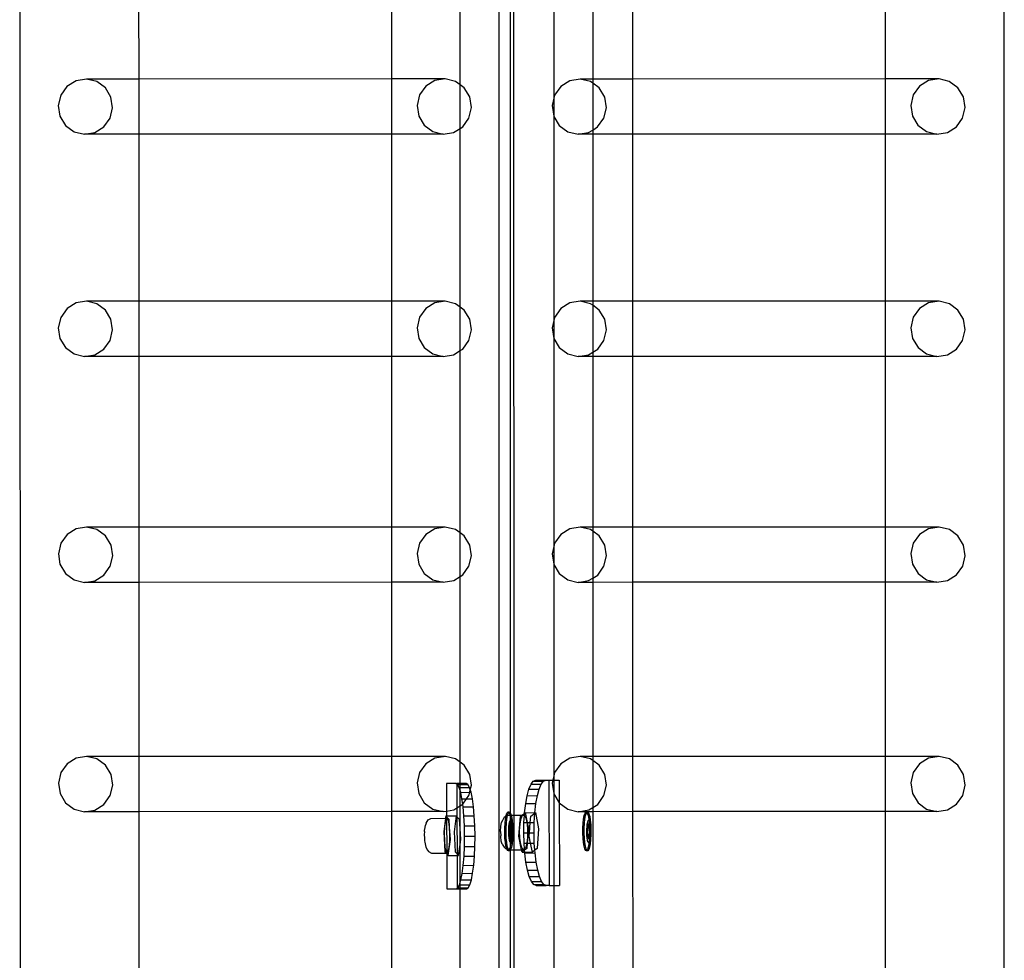
# Model space of a CAD drawing. Units: millimetres. Extents: x -11201 to 354151, y -3372 to 11832.
# Drawn here: x -11169 to -10794, y 4922 to 5280 of the extents above; entities that cross this region are included whole.
import ezdxf

# ---------------------------------------------------------------- set-up
doc = ezdxf.new("R2010")
doc.units = ezdxf.units.MM
doc.layers.add('VP-EQ', color=7, linetype='Continuous', true_color=0x8a3492)

# ---------------------------------------------------------------- blocks, each defined once
blk = doc.blocks.new('2406C')
at = {"layer": 'VP-EQ', "color": 0}
for p, q in [((16195.289, -1465.596), (16195.242, -1320.404)), ((16213.459, -1464.301), (16213.459, -1321.701)), ((16232.664, -1465.588), (16232.664, -1323.601)), ((16213.899, -1414.459), (16213.899, -1371.278)), ((16214.038, -1414.526), (16214.024, -1371.278)), ((16215.536, -1379.665), (16215.542, -1387.272)), ((16211.982, -1386.769), (16211.982, -1380.127)), ((16199.776, -1386.549), (16199.774, -1380.349)), ((16209.386, -1386.546), (16209.386, -1380.347)), ((16217.019, -1380.349), (16217.019, -1386.549)), ((16218.541, -1386.549), (16218.539, -1380.349)), ((16228.152, -1386.546), (16228.152, -1380.346)), ((16197.039, -1386.828), (16196.803, -1387.16)), ((16197.383, -1386.614), (16197.039, -1386.828)), ((16197.781, -1386.55), (16197.383, -1386.614)), ((16199.776, -1386.549), (16197.781, -1386.55)), ((16198.173, -1386.645), (16197.781, -1386.55)), ((16198.499, -1386.885), (16198.173, -1386.645)), ((16209.386, -1386.546), (16199.776, -1386.549)), ((16199.776, -1388.647), (16199.776, -1386.549)), ((16211.416, -1386.546), (16209.386, -1386.546)), ((16209.386, -1388.645), (16209.386, -1386.546)), ((16210.675, -1386.825), (16210.438, -1387.156)), ((16211.018, -1386.61), (16210.675, -1386.825)), ((16211.416, -1386.546), (16211.018, -1386.61)), ((16211.808, -1386.641), (16211.416, -1386.546)), ((16211.982, -1386.769), (16211.808, -1386.641)), ((16212.135, -1386.882), (16211.982, -1386.769)), ((16211.982, -1388.425), (16211.982, -1386.769)), ((16215.805, -1386.828), (16215.568, -1387.16)), ((16216.148, -1386.614), (16215.805, -1386.828)), ((16216.547, -1386.549), (16216.148, -1386.614)), ((16216.939, -1386.644), (16216.547, -1386.549)), ((16217.019, -1386.549), (16216.547, -1386.549)), ((16217.019, -1386.704), (16216.939, -1386.644)), ((16218.541, -1386.549), (16217.019, -1386.549)), ((16217.019, -1386.549), (16217.019, -1386.704)), ((16217.265, -1386.885), (16217.019, -1386.704)), ((16217.019, -1386.704), (16217.019, -1388.487)), ((16228.152, -1386.546), (16218.541, -1386.549)), ((16218.542, -1388.647), (16218.541, -1386.549)), ((16230.182, -1386.545), (16228.152, -1386.546)), ((16228.152, -1388.644), (16228.152, -1386.546)), ((16229.44, -1386.824), (16229.203, -1387.156)), ((16229.784, -1386.61), (16229.44, -1386.824)), ((16230.182, -1386.545), (16229.784, -1386.61)), ((16230.574, -1386.641), (16230.182, -1386.545)), ((16230.9, -1386.881), (16230.574, -1386.641)), ((16196.803, -1387.16), (16196.709, -1387.558)), ((16198.71, -1387.234), (16198.499, -1386.885)), ((16198.773, -1387.639), (16198.71, -1387.234)), ((16210.438, -1387.156), (16210.344, -1387.555)), ((16212.345, -1387.231), (16212.135, -1386.882)), ((16212.409, -1387.635), (16212.345, -1387.231)), ((16215.568, -1387.16), (16215.542, -1387.272)), ((16217.476, -1387.234), (16217.265, -1386.885)), ((16217.539, -1387.639), (16217.476, -1387.234)), ((16229.203, -1387.156), (16229.109, -1387.554)), ((16231.111, -1387.23), (16230.9, -1386.881)), ((16231.174, -1387.635), (16231.111, -1387.23)), ((16196.709, -1387.558), (16196.772, -1387.963)), ((16210.344, -1387.555), (16210.407, -1387.959)), ((16215.542, -1387.272), (16215.474, -1387.558)), ((16215.474, -1387.558), (16215.537, -1387.963)), ((16215.542, -1387.272), (16215.537, -1387.963)), ((16229.109, -1387.554), (16229.172, -1387.959)), ((16196.772, -1387.963), (16196.983, -1388.312)), ((16198.68, -1388.037), (16198.773, -1387.639)), ((16210.407, -1387.959), (16210.618, -1388.308)), ((16212.315, -1388.034), (16212.409, -1387.635)), ((16215.537, -1387.963), (16215.542, -1387.97)), ((16215.542, -1387.97), (16215.748, -1388.312)), ((16215.542, -1387.97), (16215.542, -1395.723)), ((16217.445, -1388.037), (16217.539, -1387.639)), ((16229.172, -1387.959), (16229.383, -1388.308)), ((16231.08, -1388.033), (16231.174, -1387.635)), ((16196.983, -1388.312), (16197.309, -1388.553)), ((16198.099, -1388.583), (16198.443, -1388.369)), ((16198.443, -1388.369), (16198.68, -1388.037)), ((16210.618, -1388.308), (16210.944, -1388.549)), ((16211.982, -1388.425), (16212.078, -1388.365)), ((16212.078, -1388.365), (16212.315, -1388.034)), ((16215.748, -1388.312), (16216.074, -1388.552)), ((16217.019, -1388.487), (16217.208, -1388.369)), ((16217.208, -1388.369), (16217.445, -1388.037)), ((16229.383, -1388.308), (16229.709, -1388.548)), ((16230.5, -1388.579), (16230.843, -1388.365)), ((16230.843, -1388.365), (16231.08, -1388.033)), ((16197.309, -1388.553), (16197.701, -1388.648)), ((16197.701, -1388.648), (16198.099, -1388.583)), ((16199.776, -1388.647), (16197.701, -1388.648)), ((16209.386, -1388.645), (16199.776, -1388.647)), ((16199.778, -1394.996), (16199.776, -1388.647)), ((16211.336, -1388.644), (16209.386, -1388.645)), ((16209.386, -1394.994), (16209.386, -1388.645)), ((16210.944, -1388.549), (16211.336, -1388.644)), ((16211.336, -1388.644), (16211.734, -1388.58)), ((16211.734, -1388.58), (16211.982, -1388.425)), ((16211.982, -1395.215), (16211.982, -1388.425)), ((16216.074, -1388.552), (16216.466, -1388.648)), ((16216.466, -1388.648), (16216.864, -1388.583)), ((16217.019, -1388.647), (16216.466, -1388.648)), ((16216.864, -1388.583), (16217.019, -1388.487)), ((16217.019, -1388.487), (16217.019, -1388.647)), ((16218.542, -1388.647), (16217.019, -1388.647)), ((16217.019, -1388.647), (16217.019, -1394.996)), ((16228.152, -1388.644), (16218.542, -1388.647)), ((16218.544, -1394.996), (16218.542, -1388.647)), ((16230.102, -1388.644), (16228.152, -1388.644)), ((16228.152, -1394.993), (16228.152, -1388.644)), ((16229.709, -1388.548), (16230.102, -1388.644)), ((16230.102, -1388.644), (16230.5, -1388.579)), ((16197.384, -1395.061), (16197.04, -1395.276)), ((16197.782, -1394.997), (16197.384, -1395.061)), ((16199.778, -1394.996), (16197.782, -1394.997)), ((16198.174, -1395.092), (16197.782, -1394.997)), ((16198.5, -1395.333), (16198.174, -1395.092)), ((16209.386, -1394.994), (16199.778, -1394.996)), ((16199.779, -1397.095), (16199.778, -1394.996)), ((16211.417, -1394.993), (16209.386, -1394.994)), ((16209.386, -1397.092), (16209.386, -1394.994)), ((16211.019, -1395.057), (16210.675, -1395.272)), ((16211.417, -1394.993), (16211.019, -1395.057)), ((16211.809, -1395.088), (16211.417, -1394.993)), ((16211.982, -1395.215), (16211.809, -1395.088)), ((16216.149, -1395.061), (16215.806, -1395.275)), ((16216.547, -1394.996), (16216.149, -1395.061)), ((16216.94, -1395.092), (16216.547, -1394.996)), ((16217.019, -1394.996), (16216.547, -1394.996)), ((16217.019, -1395.15), (16216.94, -1395.092)), ((16218.544, -1394.996), (16217.019, -1394.996)), ((16217.019, -1394.996), (16217.019, -1395.15)), ((16228.152, -1394.993), (16218.544, -1394.996)), ((16218.544, -1397.094), (16218.544, -1394.996)), ((16230.183, -1394.993), (16228.152, -1394.993)), ((16228.152, -1397.091), (16228.152, -1394.993)), ((16229.785, -1395.057), (16229.441, -1395.271)), ((16230.183, -1394.993), (16229.785, -1395.057)), ((16230.575, -1395.088), (16230.183, -1394.993)), ((16230.901, -1395.328), (16230.575, -1395.088)), ((16197.04, -1395.276), (16196.803, -1395.607)), ((16198.711, -1395.682), (16198.5, -1395.333)), ((16210.675, -1395.272), (16210.439, -1395.603)), ((16212.136, -1395.329), (16211.982, -1395.215)), ((16211.982, -1396.873), (16211.982, -1395.215)), ((16212.346, -1395.678), (16212.136, -1395.329)), ((16215.806, -1395.275), (16215.569, -1395.607)), ((16217.266, -1395.332), (16217.019, -1395.15)), ((16217.019, -1395.15), (16217.019, -1396.935)), ((16217.477, -1395.681), (16217.266, -1395.332)), ((16229.441, -1395.271), (16229.204, -1395.603)), ((16231.112, -1395.678), (16230.901, -1395.328)), ((16196.803, -1395.607), (16196.709, -1396.006)), ((16198.774, -1396.086), (16198.711, -1395.682)), ((16210.439, -1395.603), (16210.345, -1396.002)), ((16212.41, -1396.082), (16212.346, -1395.678)), ((16215.542, -1395.723), (16215.475, -1396.005)), ((16215.542, -1395.723), (16215.538, -1396.41)), ((16215.569, -1395.607), (16215.542, -1395.723)), ((16217.54, -1396.086), (16217.477, -1395.681)), ((16229.204, -1395.603), (16229.11, -1396.001)), ((16231.175, -1396.082), (16231.112, -1395.678)), ((16196.709, -1396.006), (16196.773, -1396.41)), ((16198.68, -1396.485), (16198.774, -1396.086)), ((16210.345, -1396.002), (16210.408, -1396.406)), ((16212.316, -1396.481), (16212.41, -1396.082)), ((16215.475, -1396.005), (16215.538, -1396.41)), ((16217.446, -1396.484), (16217.54, -1396.086)), ((16229.11, -1396.001), (16229.173, -1396.406)), ((16231.081, -1396.481), (16231.175, -1396.082)), ((16196.773, -1396.41), (16196.983, -1396.759)), ((16198.444, -1396.816), (16198.68, -1396.485)), ((16210.408, -1396.406), (16210.619, -1396.756)), ((16212.079, -1396.813), (16212.316, -1396.481)), ((16215.538, -1396.41), (16215.542, -1396.416)), ((16215.542, -1396.416), (16215.749, -1396.759)), ((16215.542, -1396.416), (16215.542, -1404.31)), ((16217.209, -1396.816), (16217.446, -1396.484)), ((16229.173, -1396.406), (16229.384, -1396.755)), ((16230.844, -1396.812), (16231.081, -1396.481)), ((16196.983, -1396.759), (16197.31, -1397)), ((16198.1, -1397.031), (16198.444, -1396.816)), ((16210.619, -1396.756), (16210.945, -1396.996)), ((16211.735, -1397.027), (16211.982, -1396.873)), ((16211.982, -1396.873), (16212.079, -1396.813)), ((16211.982, -1403.799), (16211.982, -1396.873)), ((16215.749, -1396.759), (16216.075, -1396.999)), ((16216.865, -1397.03), (16217.019, -1396.935)), ((16217.019, -1396.935), (16217.209, -1396.816)), ((16217.019, -1396.935), (16217.019, -1397.095)), ((16229.384, -1396.755), (16229.71, -1396.996)), ((16230.501, -1397.026), (16230.844, -1396.812)), ((16197.31, -1397), (16197.702, -1397.095)), ((16197.702, -1397.095), (16198.1, -1397.031)), ((16199.779, -1397.095), (16197.702, -1397.095)), ((16209.386, -1397.092), (16199.779, -1397.095)), ((16199.781, -1403.58), (16199.779, -1397.095)), ((16211.337, -1397.091), (16209.386, -1397.092)), ((16209.386, -1403.578), (16209.386, -1397.092)), ((16210.945, -1396.996), (16211.337, -1397.091)), ((16211.337, -1397.091), (16211.735, -1397.027)), ((16216.075, -1396.999), (16216.467, -1397.095)), ((16216.467, -1397.095), (16216.865, -1397.03)), ((16217.019, -1397.095), (16216.467, -1397.095)), ((16218.544, -1397.094), (16217.019, -1397.095)), ((16217.019, -1397.095), (16217.019, -1403.58)), ((16228.152, -1397.091), (16218.544, -1397.094)), ((16218.547, -1403.58), (16218.544, -1397.094)), ((16230.102, -1397.091), (16228.152, -1397.091)), ((16228.152, -1403.577), (16228.152, -1397.091)), ((16229.71, -1396.996), (16230.102, -1397.091)), ((16230.102, -1397.091), (16230.501, -1397.026)), ((16197.385, -1403.645), (16197.041, -1403.86)), ((16197.783, -1403.581), (16197.385, -1403.645)), ((16199.781, -1403.58), (16197.783, -1403.581)), ((16198.175, -1403.676), (16197.783, -1403.581)), ((16198.501, -1403.917), (16198.175, -1403.676)), ((16209.386, -1403.578), (16199.781, -1403.58)), ((16199.782, -1405.679), (16199.781, -1403.58)), ((16211.418, -1403.577), (16209.386, -1403.578)), ((16209.386, -1405.676), (16209.386, -1403.578)), ((16211.02, -1403.641), (16210.676, -1403.856)), ((16211.418, -1403.577), (16211.02, -1403.641)), ((16211.81, -1403.672), (16211.418, -1403.577)), ((16211.982, -1403.799), (16211.81, -1403.672)), ((16216.15, -1403.645), (16215.807, -1403.859)), ((16216.548, -1403.58), (16216.15, -1403.645)), ((16216.94, -1403.676), (16216.548, -1403.58)), ((16217.019, -1403.58), (16216.548, -1403.58)), ((16217.019, -1403.733), (16216.94, -1403.676)), ((16218.547, -1403.58), (16217.019, -1403.58)), ((16217.019, -1403.58), (16217.019, -1403.733)), ((16228.152, -1403.577), (16218.547, -1403.58)), ((16218.547, -1405.678), (16218.547, -1403.58)), ((16230.184, -1403.577), (16228.152, -1403.577)), ((16228.152, -1405.675), (16228.152, -1403.577)), ((16229.785, -1403.641), (16229.442, -1403.855)), ((16230.184, -1403.577), (16229.785, -1403.641)), ((16230.576, -1403.672), (16230.184, -1403.577)), ((16230.902, -1403.912), (16230.576, -1403.672)), ((16197.041, -1403.86), (16196.804, -1404.191)), ((16198.712, -1404.266), (16198.501, -1403.917)), ((16210.676, -1403.856), (16210.439, -1404.187)), ((16212.136, -1403.913), (16211.982, -1403.799)), ((16211.982, -1405.458), (16211.982, -1403.799)), ((16212.347, -1404.262), (16212.136, -1403.913)), ((16215.807, -1403.859), (16215.57, -1404.191)), ((16217.267, -1403.916), (16217.019, -1403.733)), ((16217.019, -1403.733), (16217.019, -1405.519)), ((16217.477, -1404.265), (16217.267, -1403.916)), ((16229.442, -1403.855), (16229.205, -1404.187)), ((16231.113, -1404.261), (16230.902, -1403.912)), ((16196.804, -1404.191), (16196.71, -1404.59)), ((16198.775, -1404.67), (16198.712, -1404.266)), ((16210.439, -1404.187), (16210.345, -1404.586)), ((16212.41, -1404.666), (16212.347, -1404.262)), ((16215.542, -1404.31), (16215.476, -1404.589)), ((16215.542, -1404.31), (16215.539, -1404.994)), ((16215.57, -1404.191), (16215.542, -1404.31)), ((16217.541, -1404.67), (16217.477, -1404.265)), ((16229.205, -1404.187), (16229.111, -1404.585)), ((16231.176, -1404.666), (16231.113, -1404.261)), ((16196.71, -1404.59), (16196.773, -1404.994)), ((16198.681, -1405.069), (16198.775, -1404.67)), ((16210.345, -1404.586), (16210.409, -1404.99)), ((16212.316, -1405.065), (16212.41, -1404.666)), ((16215.476, -1404.589), (16215.539, -1404.994)), ((16217.447, -1405.068), (16217.541, -1404.67)), ((16229.111, -1404.585), (16229.174, -1404.99)), ((16231.082, -1405.064), (16231.176, -1404.666)), ((16196.773, -1404.994), (16196.984, -1405.343)), ((16198.444, -1405.4), (16198.681, -1405.069)), ((16210.409, -1404.99), (16210.619, -1405.34)), ((16212.08, -1405.397), (16212.316, -1405.065)), ((16215.539, -1404.994), (16215.542, -1404.998)), ((16215.542, -1404.998), (16215.75, -1405.343)), ((16215.542, -1404.998), (16215.542, -1413.03)), ((16217.21, -1405.4), (16217.447, -1405.068)), ((16229.174, -1404.99), (16229.385, -1405.339)), ((16230.845, -1405.396), (16231.082, -1405.064)), ((16196.984, -1405.343), (16197.311, -1405.584)), ((16197.311, -1405.584), (16197.703, -1405.679)), ((16198.101, -1405.615), (16198.444, -1405.4)), ((16210.619, -1405.34), (16210.946, -1405.58)), ((16210.946, -1405.58), (16211.338, -1405.675)), ((16211.736, -1405.611), (16211.982, -1405.458)), ((16211.982, -1405.458), (16212.08, -1405.397)), ((16211.982, -1412.514), (16211.982, -1405.458)), ((16215.75, -1405.343), (16216.076, -1405.583)), ((16216.076, -1405.583), (16216.468, -1405.679)), ((16216.866, -1405.614), (16217.019, -1405.519)), ((16217.019, -1405.519), (16217.21, -1405.4)), ((16217.019, -1405.519), (16217.019, -1405.679)), ((16229.385, -1405.339), (16229.711, -1405.58)), ((16229.711, -1405.58), (16230.103, -1405.675)), ((16230.501, -1405.61), (16230.845, -1405.396)), ((16197.703, -1405.679), (16198.101, -1405.615)), ((16199.782, -1405.679), (16197.703, -1405.679)), ((16209.386, -1405.676), (16199.782, -1405.679)), ((16199.784, -1412.296), (16199.782, -1405.679)), ((16211.338, -1405.675), (16209.386, -1405.676)), ((16209.386, -1412.294), (16209.386, -1405.676)), ((16211.338, -1405.675), (16211.736, -1405.611)), ((16216.468, -1405.679), (16216.866, -1405.614)), ((16217.019, -1405.679), (16216.468, -1405.679)), ((16218.547, -1405.678), (16217.019, -1405.679)), ((16217.019, -1405.679), (16217.019, -1412.296)), ((16228.152, -1405.675), (16218.547, -1405.678)), ((16218.549, -1412.296), (16218.547, -1405.678)), ((16230.103, -1405.675), (16228.152, -1405.675)), ((16228.152, -1412.293), (16228.152, -1405.675)), ((16230.103, -1405.675), (16230.501, -1405.61)), ((16197.784, -1412.297), (16197.386, -1412.361)), ((16199.784, -1412.296), (16197.784, -1412.297)), ((16198.176, -1412.392), (16197.784, -1412.297)), ((16209.386, -1412.294), (16199.784, -1412.296)), ((16199.785, -1414.395), (16199.784, -1412.296)), ((16211.419, -1412.293), (16209.386, -1412.294)), ((16209.386, -1414.392), (16209.386, -1412.294)), ((16211.419, -1412.293), (16211.021, -1412.357)), ((16211.811, -1412.388), (16211.419, -1412.293)), ((16216.549, -1412.296), (16216.151, -1412.361)), ((16216.941, -1412.392), (16216.549, -1412.296)), ((16217.019, -1412.296), (16216.549, -1412.296)), ((16218.549, -1412.296), (16217.019, -1412.296)), ((16217.019, -1412.296), (16217.019, -1412.449)), ((16228.152, -1412.293), (16218.549, -1412.296)), ((16218.55, -1414.394), (16218.549, -1412.296)), ((16230.184, -1412.293), (16228.152, -1412.293)), ((16228.152, -1414.391), (16228.152, -1412.293)), ((16230.184, -1412.293), (16229.786, -1412.357)), ((16230.576, -1412.388), (16230.184, -1412.293)), ((16197.042, -1412.576), (16196.805, -1412.907)), ((16197.386, -1412.361), (16197.042, -1412.576)), ((16198.502, -1412.633), (16198.176, -1412.392)), ((16198.713, -1412.982), (16198.502, -1412.633)), ((16210.677, -1412.572), (16210.44, -1412.903)), ((16211.021, -1412.357), (16210.677, -1412.572)), ((16211.982, -1412.514), (16211.811, -1412.388)), ((16212.137, -1412.629), (16211.982, -1412.514)), ((16211.982, -1413.323), (16211.982, -1412.514)), ((16212.348, -1412.978), (16212.137, -1412.629)), ((16215.807, -1412.575), (16215.571, -1412.907)), ((16216.151, -1412.361), (16215.807, -1412.575)), ((16217.019, -1412.449), (16216.941, -1412.392)), ((16217.267, -1412.632), (16217.019, -1412.449)), ((16217.019, -1412.449), (16217.019, -1414.236)), ((16217.478, -1412.981), (16217.267, -1412.632)), ((16229.443, -1412.571), (16229.206, -1412.903)), ((16229.786, -1412.357), (16229.443, -1412.571)), ((16230.903, -1412.628), (16230.576, -1412.388)), ((16231.113, -1412.978), (16230.903, -1412.628)), ((16196.805, -1412.907), (16196.711, -1413.306)), ((16198.776, -1413.386), (16198.713, -1412.982)), ((16210.44, -1412.903), (16210.346, -1413.302)), ((16212.411, -1413.382), (16212.348, -1412.978)), ((16215.542, -1413.03), (16215.501, -1413.2)), ((16215.571, -1412.907), (16215.542, -1413.03)), ((16215.542, -1413.03), (16215.542, -1413.2)), ((16217.541, -1413.386), (16217.478, -1412.981)), ((16229.206, -1412.903), (16229.112, -1413.301)), ((16231.177, -1413.382), (16231.113, -1412.978)), ((16196.711, -1413.306), (16196.774, -1413.71)), ((16198.682, -1413.785), (16198.776, -1413.386)), ((16210.346, -1413.302), (16210.41, -1413.706)), ((16211.82, -1413.323), (16211.463, -1413.323)), ((16211.463, -1413.323), (16211.466, -1414.371)), ((16211.82, -1413.323), (16211.857, -1413.322)), ((16211.857, -1413.346), (16211.82, -1413.323)), ((16211.982, -1413.323), (16211.857, -1413.322)), ((16211.857, -1413.322), (16211.857, -1413.346)), ((16211.884, -1413.362), (16211.857, -1413.346)), ((16211.857, -1413.346), (16211.86, -1414.25)), ((16211.945, -1413.476), (16211.884, -1413.362)), ((16211.884, -1413.362), (16211.982, -1413.362)), ((16212.215, -1413.322), (16211.982, -1413.323)), ((16211.982, -1413.362), (16211.982, -1413.323)), ((16211.982, -1413.362), (16212.279, -1413.361)), ((16211.982, -1413.476), (16211.982, -1413.362)), ((16212.279, -1413.361), (16212.215, -1413.322)), ((16212.34, -1413.474), (16212.279, -1413.361)), ((16212.368, -1413.566), (16212.411, -1413.382)), ((16214.598, -1413.538), (16214.677, -1413.353)), ((16214.677, -1413.353), (16214.763, -1413.239)), ((16214.677, -1413.353), (16215.066, -1413.352)), ((16214.763, -1413.239), (16214.852, -1413.201)), ((16214.763, -1413.239), (16215.152, -1413.238)), ((16214.852, -1413.201), (16215.238, -1413.201)), ((16214.988, -1413.537), (16215.066, -1413.352)), ((16215.066, -1413.352), (16215.152, -1413.238)), ((16215.152, -1413.238), (16215.238, -1413.201)), ((16215.238, -1413.201), (16215.241, -1413.2)), ((16215.241, -1413.2), (16215.356, -1413.201)), ((16215.356, -1413.201), (16215.501, -1413.2)), ((16215.356, -1413.201), (16215.369, -1417.201)), ((16215.501, -1413.2), (16215.477, -1413.305)), ((16215.477, -1413.305), (16215.54, -1413.71)), ((16215.501, -1413.2), (16215.542, -1413.2)), ((16215.542, -1413.2), (16215.54, -1413.71)), ((16215.542, -1413.2), (16215.745, -1413.2)), ((16215.745, -1413.2), (16215.748, -1414.054)), ((16217.448, -1413.784), (16217.541, -1413.386)), ((16229.112, -1413.301), (16229.175, -1413.706)), ((16231.083, -1413.78), (16231.177, -1413.382)), ((16196.774, -1413.71), (16196.985, -1414.059)), ((16198.445, -1414.116), (16198.682, -1413.785)), ((16210.41, -1413.706), (16210.62, -1414.056)), ((16211.982, -1413.594), (16211.945, -1413.476)), ((16211.945, -1413.476), (16211.982, -1413.476)), ((16211.982, -1413.476), (16212.34, -1413.474)), ((16211.982, -1413.594), (16211.982, -1413.476)), ((16212.002, -1413.661), (16211.982, -1413.594)), ((16211.982, -1414.174), (16211.982, -1413.594)), ((16212.002, -1413.661), (16212.346, -1413.659)), ((16212.052, -1413.909), (16212.002, -1413.661)), ((16212.226, -1413.909), (16212.317, -1413.781)), ((16212.317, -1413.781), (16212.346, -1413.659)), ((16212.368, -1413.566), (16212.34, -1413.474)), ((16212.346, -1413.659), (16212.368, -1413.566)), ((16212.346, -1413.659), (16212.397, -1413.659)), ((16212.397, -1413.659), (16212.368, -1413.566)), ((16212.447, -1413.908), (16212.397, -1413.659)), ((16214.474, -1414.09), (16214.53, -1413.787)), ((16214.53, -1413.787), (16214.598, -1413.538)), ((16214.53, -1413.787), (16214.919, -1413.785)), ((16214.598, -1413.538), (16214.988, -1413.537)), ((16214.863, -1414.088), (16214.919, -1413.785)), ((16214.919, -1413.785), (16214.988, -1413.537)), ((16215.54, -1413.71), (16215.542, -1413.713)), ((16215.542, -1413.713), (16215.748, -1414.054)), ((16215.542, -1413.713), (16215.542, -1417.2)), ((16217.211, -1414.116), (16217.448, -1413.784)), ((16229.175, -1413.706), (16229.386, -1414.055)), ((16230.846, -1414.112), (16231.083, -1413.78)), ((16196.985, -1414.059), (16197.311, -1414.3)), ((16198.102, -1414.331), (16198.445, -1414.116)), ((16210.62, -1414.056), (16210.947, -1414.296)), ((16211.86, -1414.25), (16211.982, -1414.174)), ((16211.982, -1414.174), (16212.08, -1414.113)), ((16211.982, -1415.035), (16211.982, -1414.174)), ((16212.08, -1414.113), (16212.052, -1413.909)), ((16212.052, -1413.909), (16212.226, -1413.909)), ((16212.08, -1414.113), (16212.226, -1413.909)), ((16212.094, -1414.212), (16212.08, -1414.113)), ((16212.226, -1413.909), (16212.447, -1413.908)), ((16212.488, -1414.211), (16212.447, -1413.908)), ((16214.433, -1414.435), (16214.474, -1414.09)), ((16214.474, -1414.09), (16214.863, -1414.088)), ((16214.822, -1414.434), (16214.863, -1414.088)), ((16215.748, -1414.054), (16215.751, -1414.059)), ((16215.751, -1414.059), (16216.077, -1414.299)), ((16215.751, -1414.059), (16215.758, -1417.199)), ((16217.019, -1414.236), (16217.211, -1414.116)), ((16229.386, -1414.055), (16229.712, -1414.296)), ((16230.502, -1414.326), (16230.846, -1414.112)), ((16197.311, -1414.3), (16197.703, -1414.395)), ((16197.703, -1414.395), (16198.102, -1414.331)), ((16199.785, -1414.395), (16197.703, -1414.395)), ((16209.386, -1414.392), (16199.785, -1414.395)), ((16199.787, -1421.494), (16199.785, -1414.395)), ((16211.339, -1414.391), (16209.386, -1414.392)), ((16209.386, -1421.492), (16209.386, -1414.392)), ((16210.947, -1414.296), (16211.339, -1414.391)), ((16211.339, -1414.391), (16211.466, -1414.371)), ((16211.437, -1414.554), (16211.425, -1414.647)), ((16211.467, -1414.586), (16211.437, -1414.554)), ((16211.437, -1414.554), (16211.467, -1414.554)), ((16211.466, -1414.371), (16211.737, -1414.327)), ((16211.466, -1414.371), (16211.467, -1414.554)), ((16211.467, -1414.554), (16211.832, -1414.552)), ((16211.467, -1414.554), (16211.467, -1414.586)), ((16211.737, -1414.327), (16211.86, -1414.25)), ((16211.832, -1414.552), (16211.75, -1415.163)), ((16211.861, -1414.585), (16211.832, -1414.552)), ((16211.86, -1414.25), (16211.861, -1414.585)), ((16212.094, -1414.212), (16212.488, -1414.211)), ((16212.125, -1414.558), (16212.094, -1414.212)), ((16212.125, -1414.558), (16212.52, -1414.557)), ((16212.145, -1414.933), (16212.125, -1414.558)), ((16212.52, -1414.557), (16212.488, -1414.211)), ((16212.539, -1414.932), (16212.52, -1414.557)), ((16213.667, -1414.592), (16213.729, -1414.557)), ((16213.707, -1414.673), (16213.729, -1414.557)), ((16213.729, -1414.557), (16213.773, -1414.532)), ((16213.729, -1414.557), (16213.731, -1414.543)), ((16213.731, -1414.543), (16213.761, -1414.453)), ((16213.756, -1414.673), (16213.781, -1414.543)), ((16213.761, -1414.453), (16213.793, -1414.411)), ((16213.773, -1414.532), (16213.785, -1414.531)), ((16213.781, -1414.543), (16213.785, -1414.531)), ((16213.785, -1414.531), (16213.81, -1414.453)), ((16213.785, -1414.531), (16213.837, -1414.526)), ((16213.843, -1414.411), (16213.793, -1414.411)), ((16213.793, -1414.411), (16213.827, -1414.418)), ((16213.81, -1414.453), (16213.831, -1414.426)), ((16213.827, -1414.418), (16213.831, -1414.426)), ((16213.831, -1414.426), (16213.843, -1414.411)), ((16213.831, -1414.426), (16213.859, -1414.475)), ((16213.837, -1414.526), (16213.873, -1414.526)), ((16213.843, -1414.411), (16213.876, -1414.418)), ((16213.859, -1414.475), (16213.873, -1414.526)), ((16213.873, -1414.526), (16213.887, -1414.578)), ((16213.873, -1414.526), (16213.899, -1414.526)), ((16213.876, -1414.418), (16213.899, -1414.459)), ((16213.899, -1414.459), (16213.908, -1414.475)), ((16213.899, -1414.526), (16213.899, -1414.459)), ((16213.899, -1414.526), (16213.922, -1414.526)), ((16213.899, -1414.652), (16213.899, -1414.526)), ((16213.908, -1414.475), (16213.922, -1414.526)), ((16213.922, -1414.526), (16213.936, -1414.578)), ((16213.922, -1414.526), (16214.038, -1414.526)), ((16214.038, -1414.526), (16214.337, -1414.525)), ((16214.038, -1415.85), (16214.038, -1414.526)), ((16214.276, -1414.573), (16214.337, -1414.525)), ((16214.3, -1414.648), (16214.357, -1414.53)), ((16214.337, -1414.525), (16214.432, -1414.45)), ((16214.337, -1414.525), (16214.421, -1414.524)), ((16214.357, -1414.53), (16214.421, -1414.524)), ((16214.408, -1414.811), (16214.426, -1414.534)), ((16214.421, -1414.524), (16214.426, -1414.534)), ((16214.426, -1414.534), (16214.432, -1414.45)), ((16214.426, -1414.534), (16214.48, -1414.632)), ((16214.432, -1414.45), (16214.433, -1414.435)), ((16214.432, -1414.45), (16214.45, -1414.435)), ((16214.433, -1414.435), (16214.45, -1414.435)), ((16214.45, -1414.435), (16214.456, -1414.431)), ((16214.456, -1414.431), (16214.822, -1414.434)), ((16214.456, -1414.431), (16214.53, -1414.81)), ((16214.646, -1414.81), (16214.665, -1414.571)), ((16214.665, -1414.571), (16214.821, -1414.449)), ((16214.797, -1414.809), (16214.821, -1414.449)), ((16214.821, -1414.449), (16214.845, -1414.43)), ((16214.821, -1414.449), (16214.822, -1414.434)), ((16214.822, -1414.434), (16214.845, -1414.43)), ((16214.845, -1414.43), (16214.965, -1415.041)), ((16216.077, -1414.299), (16216.469, -1414.395)), ((16216.469, -1414.395), (16216.867, -1414.33)), ((16217.019, -1414.395), (16216.469, -1414.395)), ((16216.676, -1414.673), (16216.7, -1414.543)), ((16216.7, -1414.543), (16216.73, -1414.453)), ((16216.725, -1414.673), (16216.749, -1414.543)), ((16216.73, -1414.453), (16216.762, -1414.411)), ((16216.749, -1414.543), (16216.779, -1414.453)), ((16216.811, -1414.411), (16216.762, -1414.411)), ((16216.762, -1414.411), (16216.796, -1414.418)), ((16216.779, -1414.453), (16216.8, -1414.426)), ((16216.796, -1414.418), (16216.8, -1414.426)), ((16216.8, -1414.426), (16216.811, -1414.411)), ((16216.8, -1414.426), (16216.827, -1414.475)), ((16216.811, -1414.411), (16216.845, -1414.418)), ((16216.827, -1414.475), (16216.856, -1414.578)), ((16216.845, -1414.418), (16216.877, -1414.475)), ((16216.867, -1414.33), (16217.019, -1414.236)), ((16216.877, -1414.475), (16216.905, -1414.578)), ((16217.019, -1414.236), (16217.019, -1414.395)), ((16218.55, -1414.394), (16217.019, -1414.395)), ((16217.019, -1414.395), (16217.019, -1421.494)), ((16228.152, -1414.391), (16218.55, -1414.394)), ((16218.552, -1421.494), (16218.55, -1414.394)), ((16230.104, -1414.391), (16228.152, -1414.391)), ((16228.152, -1421.491), (16228.152, -1414.391)), ((16229.712, -1414.296), (16230.104, -1414.391)), ((16230.104, -1414.391), (16230.502, -1414.326)), ((16210.647, -1414.992), (16210.661, -1414.911)), ((16210.691, -1414.833), (16210.661, -1414.911)), ((16210.691, -1414.833), (16210.762, -1414.709)), ((16210.762, -1414.709), (16210.871, -1414.649)), ((16210.871, -1414.649), (16211.425, -1414.647)), ((16211.425, -1414.647), (16211.356, -1415.165)), ((16211.421, -1414.755), (16211.391, -1414.957)), ((16211.463, -1414.647), (16211.421, -1414.755)), ((16211.425, -1414.647), (16211.463, -1414.647)), ((16211.467, -1414.586), (16211.463, -1414.647)), ((16211.463, -1414.647), (16211.471, -1415.952)), ((16211.508, -1414.653), (16211.463, -1414.647)), ((16211.566, -1414.695), (16211.467, -1414.586)), ((16211.549, -1414.771), (16211.508, -1414.653)), ((16211.579, -1414.981), (16211.549, -1414.771)), ((16211.579, -1414.981), (16211.566, -1414.695)), ((16211.961, -1414.694), (16211.861, -1414.585)), ((16211.861, -1414.585), (16211.866, -1415.993)), ((16211.982, -1415.035), (16211.961, -1414.694)), ((16212.145, -1414.933), (16212.539, -1414.932)), ((16212.152, -1415.323), (16212.145, -1414.933)), ((16212.547, -1415.322), (16212.539, -1414.932)), ((16213.529, -1414.951), (16213.559, -1414.8)), ((16213.559, -1414.8), (16213.6, -1414.714)), ((16213.6, -1414.714), (16213.667, -1414.592)), ((16213.679, -1415.019), (16213.689, -1414.836)), ((16213.689, -1414.836), (16213.707, -1414.673)), ((16213.729, -1415.019), (16213.738, -1414.836)), ((16213.738, -1414.836), (16213.756, -1414.673)), ((16213.835, -1414.962), (16213.846, -1414.866)), ((16213.869, -1414.864), (16213.837, -1415.097)), ((16213.846, -1414.866), (16213.86, -1414.789)), ((16213.883, -1414.876), (16213.852, -1415.097)), ((16213.86, -1414.789), (16213.877, -1414.736)), ((16213.885, -1414.864), (16213.869, -1414.864)), ((16213.883, -1414.876), (16213.869, -1414.864)), ((16213.877, -1414.736), (16213.897, -1414.711)), ((16213.885, -1414.864), (16213.883, -1414.876)), ((16213.899, -1414.89), (16213.883, -1414.876)), ((16213.899, -1414.876), (16213.885, -1414.864)), ((16213.887, -1414.578), (16213.899, -1414.652)), ((16213.897, -1414.711), (16213.899, -1414.652)), ((16213.897, -1414.711), (16213.909, -1414.714)), ((16213.899, -1414.876), (16213.897, -1414.711)), ((16213.899, -1414.652), (16213.909, -1414.714)), ((16213.926, -1414.901), (16213.899, -1414.876)), ((16213.899, -1414.89), (16213.899, -1414.876)), ((16213.921, -1414.91), (16213.899, -1414.89)), ((16213.899, -1415.402), (16213.899, -1414.89)), ((16213.909, -1414.714), (16213.916, -1414.715)), ((16213.909, -1414.714), (16213.91, -1414.719)), ((16213.91, -1414.719), (16213.925, -1414.889)), ((16213.916, -1414.715), (16213.935, -1414.749)), ((16213.926, -1414.91), (16213.921, -1414.91)), ((16213.932, -1415.076), (16213.921, -1414.91)), ((16213.925, -1414.889), (16213.926, -1414.901)), ((16213.936, -1414.91), (16213.926, -1414.901)), ((16213.926, -1414.901), (16213.926, -1414.91)), ((16213.936, -1414.91), (16213.926, -1414.91)), ((16213.926, -1414.91), (16213.932, -1415.076)), ((16213.935, -1414.749), (16213.952, -1414.809)), ((16213.936, -1414.578), (16213.959, -1414.719)), ((16213.955, -1415.19), (16213.936, -1414.91)), ((16213.952, -1414.809), (16213.965, -1414.893)), ((16213.959, -1414.719), (16213.974, -1414.889)), ((16213.965, -1414.893), (16213.975, -1414.993)), ((16213.974, -1414.889), (16213.975, -1414.993)), ((16214.216, -1415.325), (16214.276, -1414.573)), ((16214.242, -1415.125), (16214.259, -1414.859)), ((16214.259, -1414.859), (16214.3, -1414.648)), ((16214.4, -1415.201), (16214.408, -1414.811)), ((16214.408, -1414.811), (16214.519, -1414.81)), ((16214.48, -1414.632), (16214.519, -1414.81)), ((16214.519, -1414.81), (16214.524, -1414.835)), ((16214.519, -1414.81), (16214.53, -1414.81)), ((16214.524, -1414.835), (16214.546, -1415.097)), ((16214.53, -1414.81), (16214.576, -1415.042)), ((16214.53, -1414.81), (16214.646, -1414.81)), ((16214.615, -1415.2), (16214.646, -1414.81)), ((16214.646, -1414.81), (16214.797, -1414.809)), ((16214.79, -1415.199), (16214.797, -1414.809)), ((16216.648, -1415.019), (16216.658, -1414.836)), ((16216.658, -1414.836), (16216.676, -1414.673)), ((16216.697, -1415.019), (16216.707, -1414.836)), ((16216.707, -1414.836), (16216.725, -1414.673)), ((16216.804, -1414.962), (16216.814, -1414.866)), ((16216.838, -1414.864), (16216.806, -1415.097)), ((16216.814, -1414.866), (16216.829, -1414.789)), ((16216.852, -1414.876), (16216.821, -1415.097)), ((16216.829, -1414.789), (16216.846, -1414.736)), ((16216.854, -1414.864), (16216.838, -1414.864)), ((16216.852, -1414.876), (16216.838, -1414.864)), ((16216.846, -1414.736), (16216.865, -1414.711)), ((16216.854, -1414.864), (16216.852, -1414.876)), ((16216.89, -1414.91), (16216.852, -1414.876)), ((16216.894, -1414.901), (16216.854, -1414.864)), ((16216.856, -1414.578), (16216.877, -1414.714)), ((16216.865, -1414.711), (16216.877, -1414.714)), ((16216.877, -1414.714), (16216.885, -1414.715)), ((16216.877, -1414.714), (16216.878, -1414.719)), ((16216.878, -1414.719), (16216.894, -1414.889)), ((16216.885, -1414.715), (16216.904, -1414.749)), ((16216.895, -1414.91), (16216.89, -1414.91)), ((16216.901, -1415.076), (16216.89, -1414.91)), ((16216.894, -1414.889), (16216.894, -1414.901)), ((16216.905, -1414.91), (16216.894, -1414.901)), ((16216.894, -1414.901), (16216.895, -1414.91)), ((16216.905, -1414.91), (16216.895, -1414.91)), ((16216.895, -1414.91), (16216.901, -1415.076)), ((16216.904, -1414.749), (16216.921, -1414.809)), ((16216.905, -1414.578), (16216.928, -1414.719)), ((16216.924, -1415.19), (16216.905, -1414.91)), ((16216.921, -1414.809), (16216.934, -1414.893)), ((16216.928, -1414.719), (16216.943, -1414.889)), ((16216.934, -1414.893), (16216.943, -1414.993)), ((16216.943, -1414.889), (16216.943, -1414.993)), ((16210.626, -1415.153), (16210.62, -1415.269)), ((16210.62, -1415.269), (16210.622, -1415.392)), ((16210.626, -1415.153), (16210.63, -1415.108)), ((16210.63, -1415.108), (16210.647, -1414.992)), ((16211.356, -1415.165), (16211.402, -1415.918)), ((16211.391, -1414.957), (16211.377, -1415.22)), ((16211.377, -1415.22), (16211.382, -1415.497)), ((16211.593, -1415.247), (16211.579, -1414.981)), ((16211.613, -1415.448), (16211.579, -1414.981)), ((16211.589, -1415.523), (16211.593, -1415.247)), ((16211.75, -1415.163), (16211.797, -1415.916)), ((16212.007, -1415.447), (16211.982, -1415.035)), ((16211.982, -1415.637), (16211.982, -1415.035)), ((16213.516, -1415.151), (16213.517, -1415.143)), ((16213.516, -1415.151), (16213.522, -1415.309)), ((16213.517, -1415.143), (16213.529, -1414.951)), ((16213.523, -1415.342), (16213.522, -1415.309)), ((16213.678, -1415.211), (16213.679, -1415.019)), ((16213.685, -1415.399), (16213.678, -1415.211)), ((16213.727, -1415.211), (16213.729, -1415.019)), ((16213.735, -1415.399), (16213.727, -1415.211)), ((16213.829, -1415.07), (16213.835, -1414.962)), ((16213.829, -1415.184), (16213.829, -1415.07)), ((16213.833, -1415.294), (16213.829, -1415.184)), ((16213.842, -1415.395), (16213.833, -1415.294)), ((16213.852, -1415.097), (16213.837, -1415.097)), ((16213.837, -1415.097), (16213.856, -1415.377)), ((16213.852, -1415.097), (16213.871, -1415.377)), ((16213.909, -1415.411), (16213.931, -1415.268)), ((16213.923, -1415.42), (16213.955, -1415.19)), ((16213.931, -1415.268), (16213.923, -1415.42)), ((16213.932, -1415.083), (16213.931, -1415.25)), ((16213.931, -1415.25), (16213.94, -1415.19)), ((16213.931, -1415.25), (16213.931, -1415.268)), ((16213.932, -1415.076), (16213.932, -1415.083)), ((16213.94, -1415.19), (16213.932, -1415.083)), ((16213.955, -1415.19), (16213.94, -1415.19)), ((16213.98, -1415.268), (16213.971, -1415.452)), ((16213.978, -1415.217), (16213.972, -1415.326)), ((16213.975, -1414.993), (16213.982, -1415.076)), ((16213.979, -1415.104), (16213.978, -1415.217)), ((16213.978, -1415.217), (16213.98, -1415.268)), ((16213.982, -1415.076), (16213.979, -1415.104)), ((16214.251, -1415.4), (16214.242, -1415.125)), ((16214.4, -1415.201), (16214.544, -1415.2)), ((16214.41, -1415.591), (16214.4, -1415.201)), ((16214.563, -1415.2), (16214.533, -1415.591)), ((16214.544, -1415.2), (16214.542, -1415.374)), ((16214.546, -1415.097), (16214.544, -1415.2)), ((16214.544, -1415.2), (16214.563, -1415.2)), ((16214.576, -1415.042), (16214.563, -1415.2)), ((16214.563, -1415.2), (16214.615, -1415.2)), ((16214.606, -1415.324), (16214.615, -1415.2)), ((16214.615, -1415.2), (16214.79, -1415.199)), ((16214.8, -1415.59), (16214.79, -1415.199)), ((16214.965, -1415.041), (16214.906, -1415.794)), ((16216.647, -1415.211), (16216.648, -1415.019)), ((16216.654, -1415.399), (16216.647, -1415.211)), ((16216.696, -1415.211), (16216.697, -1415.019)), ((16216.704, -1415.399), (16216.696, -1415.211)), ((16216.797, -1415.184), (16216.798, -1415.07)), ((16216.802, -1415.294), (16216.797, -1415.184)), ((16216.798, -1415.07), (16216.804, -1414.962)), ((16216.811, -1415.395), (16216.802, -1415.294)), ((16216.821, -1415.097), (16216.806, -1415.097)), ((16216.806, -1415.097), (16216.824, -1415.377)), ((16216.821, -1415.097), (16216.84, -1415.377)), ((16216.878, -1415.411), (16216.9, -1415.268)), ((16216.892, -1415.42), (16216.924, -1415.19)), ((16216.9, -1415.268), (16216.892, -1415.42)), ((16216.901, -1415.083), (16216.9, -1415.25)), ((16216.9, -1415.25), (16216.908, -1415.19)), ((16216.9, -1415.25), (16216.9, -1415.268)), ((16216.901, -1415.076), (16216.901, -1415.083)), ((16216.908, -1415.19), (16216.901, -1415.083)), ((16216.924, -1415.19), (16216.908, -1415.19)), ((16216.949, -1415.268), (16216.939, -1415.452)), ((16216.947, -1415.217), (16216.941, -1415.326)), ((16216.943, -1414.993), (16216.951, -1415.076)), ((16216.948, -1415.104), (16216.947, -1415.217)), ((16216.947, -1415.217), (16216.949, -1415.268)), ((16216.951, -1415.076), (16216.948, -1415.104)), ((16210.622, -1415.392), (16210.632, -1415.499)), ((16210.632, -1415.499), (16210.638, -1415.556)), ((16210.638, -1415.556), (16210.649, -1415.621)), ((16210.649, -1415.621), (16210.675, -1415.742)), ((16211.382, -1415.497), (16211.404, -1415.74)), ((16211.531, -1416.059), (16211.613, -1415.448)), ((16211.566, -1415.761), (16211.589, -1415.523)), ((16211.925, -1416.058), (16211.982, -1415.637)), ((16211.982, -1415.637), (16212.007, -1415.447)), ((16211.982, -1417.091), (16211.982, -1415.637)), ((16212.147, -1415.714), (16212.152, -1415.323)), ((16212.152, -1415.323), (16212.547, -1415.322)), ((16212.542, -1415.712), (16212.547, -1415.322)), ((16213.547, -1415.513), (16213.523, -1415.342)), ((16213.585, -1415.628), (16213.547, -1415.513)), ((16213.585, -1415.628), (16213.649, -1415.743)), ((16213.701, -1415.569), (16213.685, -1415.399)), ((16213.724, -1415.71), (16213.701, -1415.569)), ((16213.75, -1415.569), (16213.735, -1415.399)), ((16213.773, -1415.71), (16213.75, -1415.569)), ((16213.856, -1415.478), (16213.842, -1415.395)), ((16213.871, -1415.377), (16213.856, -1415.377)), ((16213.856, -1415.377), (16213.899, -1415.416)), ((16213.872, -1415.539), (16213.856, -1415.478)), ((16213.871, -1415.377), (16213.899, -1415.402)), ((16213.891, -1415.572), (16213.872, -1415.539)), ((16213.899, -1415.64), (16213.879, -1415.745)), ((16213.899, -1415.574), (16213.891, -1415.572)), ((16213.899, -1415.402), (16213.909, -1415.411)), ((16213.899, -1415.416), (16213.899, -1415.402)), ((16213.899, -1415.416), (16213.907, -1415.424)), ((16213.899, -1415.574), (16213.899, -1415.416)), ((16213.908, -1415.576), (16213.899, -1415.574)), ((16213.899, -1415.64), (16213.899, -1415.574)), ((16213.904, -1415.614), (16213.899, -1415.64)), ((16213.899, -1415.834), (16213.899, -1415.64)), ((16213.908, -1415.576), (16213.904, -1415.614)), ((16213.907, -1415.424), (16213.909, -1415.411)), ((16213.923, -1415.424), (16213.907, -1415.424)), ((16213.921, -1415.452), (16213.908, -1415.576)), ((16213.911, -1415.577), (16213.908, -1415.576)), ((16213.909, -1415.411), (16213.923, -1415.424)), ((16213.93, -1415.552), (16213.911, -1415.577)), ((16213.923, -1415.424), (16213.921, -1415.452)), ((16213.923, -1415.424), (16213.923, -1415.42)), ((16213.953, -1415.614), (16213.928, -1415.745)), ((16213.947, -1415.499), (16213.93, -1415.552)), ((16213.962, -1415.422), (16213.947, -1415.499)), ((16213.971, -1415.452), (16213.953, -1415.614)), ((16213.972, -1415.326), (16213.962, -1415.422)), ((16214.319, -1415.849), (16214.216, -1415.325)), ((16214.284, -1415.638), (16214.251, -1415.4)), ((16214.337, -1415.797), (16214.284, -1415.638)), ((16214.41, -1415.591), (16214.515, -1415.591)), ((16214.427, -1415.821), (16214.41, -1415.591)), ((16214.512, -1415.618), (16214.462, -1415.786)), ((16214.515, -1415.591), (16214.512, -1415.618)), ((16214.542, -1415.374), (16214.515, -1415.591)), ((16214.515, -1415.591), (16214.533, -1415.591)), ((16214.533, -1415.591), (16214.516, -1415.795)), ((16214.533, -1415.591), (16214.658, -1415.59)), ((16214.658, -1415.59), (16214.606, -1415.324)), ((16214.726, -1415.935), (16214.658, -1415.59)), ((16214.658, -1415.59), (16214.8, -1415.59)), ((16214.82, -1415.861), (16214.8, -1415.59)), ((16216.67, -1415.569), (16216.654, -1415.399)), ((16216.693, -1415.71), (16216.67, -1415.569)), ((16216.719, -1415.569), (16216.704, -1415.399)), ((16216.742, -1415.71), (16216.719, -1415.569)), ((16216.824, -1415.478), (16216.811, -1415.395)), ((16216.84, -1415.377), (16216.824, -1415.377)), ((16216.824, -1415.377), (16216.876, -1415.424)), ((16216.841, -1415.539), (16216.824, -1415.478)), ((16216.84, -1415.377), (16216.878, -1415.411)), ((16216.86, -1415.572), (16216.841, -1415.539)), ((16216.872, -1415.614), (16216.848, -1415.745)), ((16216.877, -1415.576), (16216.86, -1415.572)), ((16216.877, -1415.576), (16216.872, -1415.614)), ((16216.876, -1415.424), (16216.878, -1415.411)), ((16216.891, -1415.424), (16216.876, -1415.424)), ((16216.89, -1415.452), (16216.877, -1415.576)), ((16216.88, -1415.577), (16216.877, -1415.576)), ((16216.878, -1415.411), (16216.891, -1415.424)), ((16216.899, -1415.552), (16216.88, -1415.577)), ((16216.891, -1415.424), (16216.89, -1415.452)), ((16216.891, -1415.424), (16216.892, -1415.42)), ((16216.922, -1415.614), (16216.897, -1415.745)), ((16216.916, -1415.499), (16216.899, -1415.552)), ((16216.931, -1415.422), (16216.916, -1415.499)), ((16216.939, -1415.452), (16216.922, -1415.614)), ((16216.941, -1415.326), (16216.931, -1415.422)), ((16210.675, -1415.742), (16210.742, -1415.856)), ((16210.742, -1415.856), (16210.782, -1415.913)), ((16210.782, -1415.913), (16210.893, -1415.974)), ((16210.893, -1415.974), (16211.451, -1415.972)), ((16211.402, -1415.918), (16211.451, -1415.972)), ((16211.404, -1415.74), (16211.441, -1415.908)), ((16211.441, -1415.908), (16211.471, -1415.952)), ((16211.451, -1415.972), (16211.471, -1415.972)), ((16211.451, -1415.972), (16211.471, -1415.994)), ((16211.471, -1415.952), (16211.485, -1415.972)), ((16211.471, -1415.952), (16211.471, -1415.972)), ((16211.471, -1415.972), (16211.485, -1415.972)), ((16211.471, -1415.972), (16211.471, -1415.994)), ((16211.471, -1415.994), (16211.531, -1416.059)), ((16211.471, -1415.994), (16211.476, -1417.323)), ((16211.485, -1415.972), (16211.529, -1415.92)), ((16211.529, -1415.92), (16211.566, -1415.761)), ((16211.531, -1416.059), (16211.866, -1416.058)), ((16211.797, -1415.916), (16211.866, -1415.993)), ((16211.866, -1415.993), (16211.925, -1416.058)), ((16211.866, -1415.993), (16211.866, -1416.058)), ((16211.866, -1416.058), (16211.925, -1416.058)), ((16211.866, -1416.058), (16211.871, -1417.301)), ((16212.13, -1416.089), (16212.147, -1415.714)), ((16212.147, -1415.714), (16212.542, -1415.712)), ((16212.525, -1416.087), (16212.542, -1415.712)), ((16213.706, -1415.791), (16213.649, -1415.743)), ((16213.706, -1415.791), (16213.752, -1415.812)), ((16213.752, -1415.812), (16213.724, -1415.71)), ((16213.755, -1415.818), (16213.752, -1415.812)), ((16213.784, -1415.869), (16213.755, -1415.818)), ((16213.755, -1415.818), (16213.816, -1415.851)), ((16213.801, -1415.812), (16213.773, -1415.71)), ((16213.817, -1415.877), (16213.784, -1415.869)), ((16213.823, -1415.851), (16213.801, -1415.812)), ((16213.816, -1415.851), (16213.823, -1415.851)), ((16213.829, -1415.862), (16213.817, -1415.877)), ((16213.866, -1415.877), (16213.817, -1415.877)), ((16213.823, -1415.851), (16213.837, -1415.851)), ((16213.829, -1415.862), (16213.823, -1415.851)), ((16213.837, -1415.851), (16213.829, -1415.862)), ((16213.833, -1415.869), (16213.829, -1415.862)), ((16213.866, -1415.877), (16213.833, -1415.869)), ((16213.85, -1415.834), (16213.837, -1415.851)), ((16213.837, -1415.851), (16213.886, -1415.851)), ((16213.879, -1415.745), (16213.85, -1415.834)), ((16213.886, -1415.851), (16213.866, -1415.877)), ((16213.899, -1415.834), (16213.886, -1415.851)), ((16213.886, -1415.851), (16213.899, -1415.851)), ((16213.928, -1415.745), (16213.899, -1415.834)), ((16213.899, -1415.851), (16213.899, -1415.834)), ((16213.899, -1415.851), (16214.038, -1415.85)), ((16213.899, -1455.897), (16213.899, -1415.851)), ((16214.038, -1415.85), (16214.319, -1415.849)), ((16214.051, -1456.026), (16214.038, -1415.85)), ((16214.337, -1415.937), (16214.319, -1415.849)), ((16214.319, -1415.849), (16214.4, -1415.849)), ((16214.4, -1415.849), (16214.337, -1415.797)), ((16214.43, -1415.863), (16214.337, -1415.937)), ((16214.337, -1415.937), (16214.436, -1415.936)), ((16214.427, -1415.821), (16214.4, -1415.849)), ((16214.462, -1415.786), (16214.427, -1415.821)), ((16214.43, -1415.863), (16214.427, -1415.821)), ((16214.516, -1415.795), (16214.43, -1415.863)), ((16214.436, -1415.936), (16214.43, -1415.863)), ((16214.436, -1415.936), (16214.726, -1415.935)), ((16214.438, -1415.966), (16214.436, -1415.936)), ((16214.438, -1415.966), (16214.827, -1415.965)), ((16214.481, -1416.312), (16214.438, -1415.966)), ((16214.82, -1415.861), (16214.726, -1415.935)), ((16214.906, -1415.794), (16214.82, -1415.861)), ((16214.827, -1415.965), (16214.82, -1415.861)), ((16214.871, -1416.311), (16214.827, -1415.965)), ((16216.721, -1415.812), (16216.693, -1415.71)), ((16216.753, -1415.869), (16216.721, -1415.812)), ((16216.77, -1415.812), (16216.742, -1415.71)), ((16216.786, -1415.877), (16216.753, -1415.869)), ((16216.798, -1415.862), (16216.77, -1415.812)), ((16216.798, -1415.862), (16216.786, -1415.877)), ((16216.835, -1415.877), (16216.786, -1415.877)), ((16216.818, -1415.834), (16216.798, -1415.862)), ((16216.802, -1415.869), (16216.798, -1415.862)), ((16216.835, -1415.877), (16216.802, -1415.869)), ((16216.848, -1415.745), (16216.818, -1415.834)), ((16216.868, -1415.834), (16216.835, -1415.877)), ((16216.897, -1415.745), (16216.868, -1415.834)), ((16212.062, -1416.738), (16212.101, -1416.435)), ((16212.101, -1416.435), (16212.13, -1416.089)), ((16212.101, -1416.435), (16212.496, -1416.433)), ((16212.13, -1416.089), (16212.525, -1416.087)), ((16212.456, -1416.736), (16212.496, -1416.433)), ((16212.496, -1416.433), (16212.525, -1416.087)), ((16214.481, -1416.312), (16214.871, -1416.311)), ((16214.539, -1416.615), (16214.481, -1416.312)), ((16214.929, -1416.614), (16214.871, -1416.311)), ((16212.013, -1416.986), (16212.062, -1416.738)), ((16212.062, -1416.738), (16212.456, -1416.736)), ((16212.408, -1416.985), (16212.456, -1416.736)), ((16214.539, -1416.615), (16214.929, -1416.614)), ((16214.609, -1416.864), (16214.539, -1416.615)), ((16214.999, -1416.862), (16214.929, -1416.614)), ((16211.897, -1417.285), (16211.958, -1417.171)), ((16211.958, -1417.171), (16211.982, -1417.091)), ((16211.958, -1417.171), (16211.982, -1417.171)), ((16211.982, -1417.091), (16212.013, -1416.986)), ((16211.982, -1417.171), (16211.982, -1417.091)), ((16211.982, -1417.171), (16212.352, -1417.17)), ((16211.982, -1417.285), (16211.982, -1417.171)), ((16212.013, -1416.986), (16212.408, -1416.985)), ((16212.292, -1417.284), (16212.352, -1417.17)), ((16212.352, -1417.17), (16212.408, -1416.985)), ((16214.609, -1416.864), (16214.999, -1416.862)), ((16214.689, -1417.049), (16214.609, -1416.864)), ((16214.689, -1417.049), (16215.079, -1417.047)), ((16214.776, -1417.162), (16214.689, -1417.049)), ((16214.776, -1417.162), (16215.165, -1417.161)), ((16214.865, -1417.201), (16214.776, -1417.162)), ((16215.079, -1417.047), (16214.999, -1416.862)), ((16215.165, -1417.161), (16215.079, -1417.047)), ((16215.254, -1417.199), (16215.165, -1417.161)), ((16211.476, -1417.323), (16211.834, -1417.323)), ((16211.834, -1417.323), (16211.871, -1417.301)), ((16211.834, -1417.323), (16211.871, -1417.322)), ((16211.871, -1417.301), (16211.897, -1417.285)), ((16211.871, -1417.301), (16211.871, -1417.322)), ((16211.871, -1417.322), (16211.982, -1417.323)), ((16211.897, -1417.285), (16211.982, -1417.285)), ((16211.982, -1417.285), (16212.292, -1417.284)), ((16211.982, -1417.323), (16211.982, -1417.285)), ((16211.982, -1417.323), (16212.228, -1417.322)), ((16211.982, -1421.711), (16211.982, -1417.323)), ((16212.228, -1417.322), (16212.292, -1417.284)), ((16214.865, -1417.201), (16215.254, -1417.199)), ((16215.369, -1417.201), (16215.254, -1417.199)), ((16215.369, -1417.201), (16215.542, -1417.2)), ((16215.542, -1417.2), (16215.758, -1417.199)), ((16215.542, -1417.2), (16215.542, -1422.232))]:
    blk.add_line(p, q, dxfattribs=at)
blk = doc.blocks.new('VPL-19-2406C')
at = {"layer": 'VP-EQ', "color": 0, "xscale": 10, "yscale": 10, "zscale": 10}
blk.add_blockref('2406C', (-173121.08, 19122.54), dxfattribs=at)

msp = doc.modelspace()

# ---------------------------------------------------------------- block references
msp.add_blockref('VPL-19-2406C', (0, 0))

doc.saveas('drawing.dxf')
